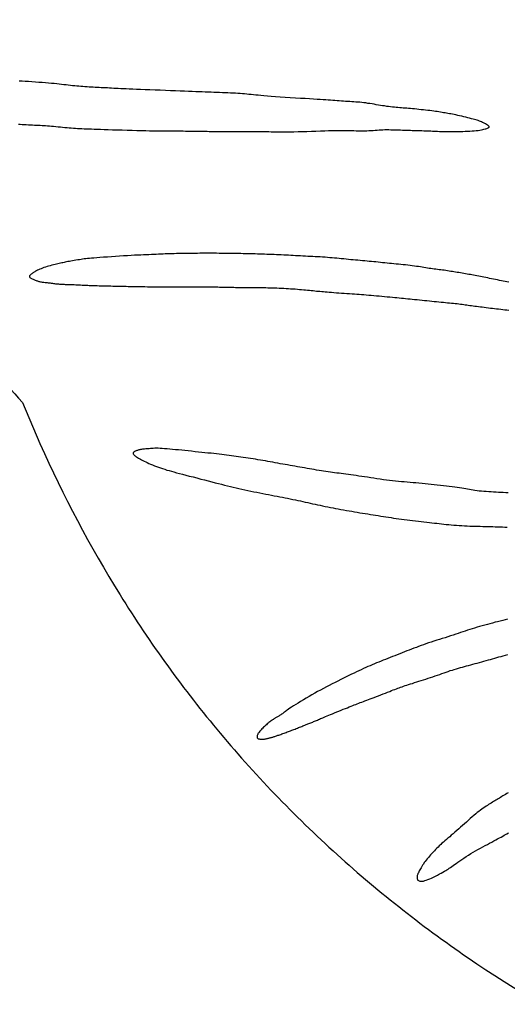
# Model space of a CAD drawing. Extents: x -193 to 187, y -223 to 231.
# Drawn here: x -72 to -66, y -30 to -19 of the extents above; entities that cross this region are included whole.
import ezdxf

# ---------------------------------------------------------------- set-up
doc = ezdxf.new("R2010")
doc.units = 0
doc.header["$LTSCALE"] = 10
doc.header["$MEASUREMENT"] = 0
doc.layers.get('Defpoints').update_dxf_attribs({"linetype": 'CONTINUOUS'})
for name, color, linetype in [('PW_DIMS_ASTM', 32, 'CONTINUOUS'), ('PW_DIMS_CPSC', 102, 'CONTINUOUS'), ('PW_STRUCTURE', 121, 'CONTINUOUS')]:
    doc.layers.add(name, color=color, linetype=linetype)
doc.styles.get("Standard").update_dxf_attribs({"font": 'tahoma.ttf', "width": 0.9})
doc.dimstyles.new('PW_Imperial', dxfattribs={"dimtxt": 5, "dimasz": 5, "dimexe": 2, "dimexo": 4, "dimgap": 1, "dimtad": 0, "dimtih": 1, "dimtoh": 1, "dimdec": 0, "dimrnd": 1, "dimzin": 0, "dimdsep": 46, "dimlunit": 3, "dimtxsty": 'Standard', "dimcen": 0.09, "dimse1": 1, "dimse2": 1, "dimadec": 0, "dimazin": 0, "dimtfac": 1, "dimtdec": 0, "dimtofl": 0, "dimtmove": 0, "dimatfit": 3, "dimfxl": 1, "dimtolj": 1, "dimtzin": 0, "dimarcsym": 0})

# ---------------------------------------------------------------- blocks, each defined once
blk = doc.blocks.new('*D2')
at = {"layer": 'Defpoints', "color": 0, "transparency": 16777216}
for p in [(186.676, 224.058), (186.676, -17.547), (-150.609, -30.088)]:
    blk.add_point(p, dxfattribs=at)
at = {"layer": 'PW_DIMS_CPSC', "color": 0, "lineweight": -2, "transparency": 16777216}
for p, q in [((-145.609, 224.058), (6.777, 224.058)), ((181.676, 224.058), (29.291, 224.058))]:
    blk.add_line(p, q, dxfattribs=at)
at = {"layer": 'PW_DIMS_CPSC', "color": 0, "transparency": 16777216}
for points in [[(-145.609, 224.892), (-145.609, 223.225), (-150.609, 224.058)], [(181.676, 224.892), (181.676, 223.225), (186.676, 224.058)]]:
    blk.add_solid(points, dxfattribs=at)
at = {"layer": 'PW_DIMS_CPSC', "color": 0, "transparency": 16777216, "char_height": 5, "attachment_point": 5}
for s, insert in [('\\A1;28\'-1"', (18.034, 227.672)), ('\\A1;[8.57M]', (18.034, 219.788))]:
    blk.add_mtext(s, dxfattribs=dict(at, insert=insert))
blk = doc.blocks.new('*D3')
at = {"layer": 'Defpoints', "color": 0, "transparency": 16777216}
for p in [(39.497, 192.868), (-179.66, -222.746), (9.384, -222.746)]:
    blk.add_point(p, dxfattribs=at)
at = {"layer": 'PW_DIMS_CPSC', "color": 0, "lineweight": -2, "transparency": 16777216}
for p, q in [((-179.66, 187.868), (-179.66, -7.055)), ((-179.66, -217.746), (-179.66, -22.824))]:
    blk.add_line(p, q, dxfattribs=at)
at = {"layer": 'PW_DIMS_CPSC', "color": 0, "transparency": 16777216}
for points in [[(-180.493, 187.868), (-178.827, 187.868), (-179.66, 192.868)], [(-180.493, -217.746), (-178.827, -217.746), (-179.66, -222.746)]]:
    blk.add_solid(points, dxfattribs=at)
at = {"layer": 'PW_DIMS_CPSC', "color": 0, "transparency": 16777216, "char_height": 5, "attachment_point": 5}
for s, insert in [('\\A1;34\'-8"', (-179.66, -11.325)), ('\\A1;[10.56M]', (-179.66, -19.21))]:
    blk.add_mtext(s, dxfattribs=dict(at, insert=insert))
blk = doc.blocks.new('*D4')
at = {"layer": 'Defpoints', "color": 0, "transparency": 16777216}
for p in [(186.676, 224.058), (186.676, -17.547), (-150.609, -30.088)]:
    blk.add_point(p, dxfattribs=at)
at = {"layer": 'PW_DIMS_ASTM', "color": 0, "lineweight": -2, "transparency": 16777216}
for p, q in [((-145.609, 224.058), (6.777, 224.058)), ((181.676, 224.058), (29.291, 224.058))]:
    blk.add_line(p, q, dxfattribs=at)
at = {"layer": 'PW_DIMS_ASTM', "color": 0, "transparency": 16777216}
for points in [[(-145.609, 224.892), (-145.609, 223.225), (-150.609, 224.058)], [(181.676, 224.892), (181.676, 223.225), (186.676, 224.058)]]:
    blk.add_solid(points, dxfattribs=at)
at = {"layer": 'PW_DIMS_ASTM', "color": 0, "transparency": 16777216, "char_height": 5, "attachment_point": 5}
for s, insert in [('\\A1;28\'-1"', (18.034, 227.672)), ('\\A1;[8.57M]', (18.034, 219.788))]:
    blk.add_mtext(s, dxfattribs=dict(at, insert=insert))
blk = doc.blocks.new('*D5')
at = {"layer": 'Defpoints', "color": 0, "transparency": 16777216}
for p in [(39.497, 192.868), (-179.66, -222.746), (9.384, -222.746)]:
    blk.add_point(p, dxfattribs=at)
at = {"layer": 'PW_DIMS_ASTM', "color": 0, "lineweight": -2, "transparency": 16777216}
for p, q in [((-179.66, 187.868), (-179.66, -7.055)), ((-179.66, -217.746), (-179.66, -22.824))]:
    blk.add_line(p, q, dxfattribs=at)
at = {"layer": 'PW_DIMS_ASTM', "color": 0, "transparency": 16777216}
for points in [[(-180.493, 187.868), (-178.827, 187.868), (-179.66, 192.868)], [(-180.493, -217.746), (-178.827, -217.746), (-179.66, -222.746)]]:
    blk.add_solid(points, dxfattribs=at)
at = {"layer": 'PW_DIMS_ASTM', "color": 0, "transparency": 16777216, "char_height": 5, "attachment_point": 5}
for s, insert in [('\\A1;34\'-8"', (-179.66, -11.325)), ('\\A1;[10.56M]', (-179.66, -19.21))]:
    blk.add_mtext(s, dxfattribs=dict(at, insert=insert))

msp = doc.modelspace()

# ---------------------------------------------------------------- linework, layer by layer
at = {"layer": 'PW_STRUCTURE'}
msp.add_lwpolyline([(-76.608, -18.737, 0.222723), (-76.32, -19.308, -0.00653), (-75.252, -20.076, -0.009023), (-74.26, -20.861, -0.010153), (-73.32, -21.668, -0.017766), (-72.439, -22.536, -0.006398), (-71.713, -23.329), (-71.509, -23.81, 0.034044), (-70.575, -25.574, 0.035672), (-69.406, -27.19, 0.035755), (-67.997, -28.646, 0.034628), (-66.412, -29.879, 0.037108), (-64.667, -30.872, 0.035081), (-62.784, -31.61, 0.035269), (-60.871, -32.063), (-33.419, -36.555, 0.087511)], format="xyb", dxfattribs=at)
for points in [[(-71.761, -20.083), (-71.74, -20.084), (-71.718, -20.085), (-71.694, -20.087), (-71.669, -20.088), (-71.644, -20.089), (-71.619, -20.09), (-71.595, -20.092), (-71.571, -20.093), (-71.549, -20.094), (-71.527, -20.095), (-71.506, -20.096), (-71.485, -20.097), (-71.464, -20.098), (-71.443, -20.1), (-71.421, -20.101), (-71.398, -20.103), (-71.374, -20.105), (-71.35, -20.108), (-71.324, -20.11), (-71.298, -20.113), (-71.271, -20.115), (-71.245, -20.118), (-71.218, -20.121), (-71.193, -20.123), (-71.168, -20.125), (-71.143, -20.127), (-71.119, -20.129), (-71.095, -20.13), (-71.07, -20.132), (-71.046, -20.133), (-71.021, -20.135), (-70.995, -20.136), (-70.968, -20.137), (-70.939, -20.138), (-70.909, -20.139), (-70.877, -20.141), (-70.841, -20.142), (-70.802, -20.143), (-70.76, -20.145), (-70.713, -20.146), (-70.662, -20.148), (-70.607, -20.149), (-70.551, -20.151), (-70.493, -20.152), (-70.435, -20.154), (-70.379, -20.155), (-70.325, -20.157), (-70.276, -20.158), (-70.231, -20.159), (-70.191, -20.159), (-70.155, -20.16), (-70.122, -20.16), (-70.092, -20.161), (-70.063, -20.161), (-70.037, -20.161), (-70.011, -20.161), (-69.985, -20.161), (-69.96, -20.162), (-69.935, -20.162), (-69.91, -20.162), (-69.886, -20.162), (-69.861, -20.162), (-69.837, -20.162), (-69.813, -20.163), (-69.789, -20.163), (-69.765, -20.163), (-69.742, -20.163), (-69.718, -20.164), (-69.695, -20.164), (-69.672, -20.164), (-69.649, -20.164), (-69.626, -20.165), (-69.603, -20.165), (-69.58, -20.166), (-69.558, -20.166), (-69.535, -20.167), (-69.512, -20.167), (-69.489, -20.168), (-69.467, -20.168), (-69.443, -20.168), (-69.42, -20.169), (-69.397, -20.169), (-69.373, -20.169), (-69.349, -20.169), (-69.325, -20.169), (-69.3, -20.169), (-69.276, -20.169), (-69.251, -20.169), (-69.226, -20.169), (-69.2, -20.169), (-69.175, -20.169), (-69.149, -20.169), (-69.122, -20.169), (-69.096, -20.169), (-69.069, -20.169), (-69.041, -20.169), (-69.013, -20.169), (-68.985, -20.169), (-68.956, -20.169), (-68.927, -20.17), (-68.898, -20.17), (-68.869, -20.17), (-68.841, -20.17), (-68.812, -20.171), (-68.784, -20.171), (-68.756, -20.172), (-68.726, -20.172), (-68.696, -20.172), (-68.663, -20.173), (-68.628, -20.172), (-68.589, -20.172), (-68.546, -20.171), (-68.499, -20.17), (-68.449, -20.168), (-68.396, -20.167), (-68.343, -20.165), (-68.29, -20.163), (-68.238, -20.161), (-68.188, -20.159), (-68.142, -20.158), (-68.101, -20.157), (-68.064, -20.156), (-68.031, -20.156), (-68.001, -20.155), (-67.973, -20.156), (-67.947, -20.156), (-67.921, -20.156), (-67.897, -20.157), (-67.872, -20.158), (-67.847, -20.158), (-67.821, -20.159), (-67.796, -20.16), (-67.771, -20.16), (-67.746, -20.16), (-67.721, -20.16), (-67.697, -20.159), (-67.672, -20.158), (-67.648, -20.157), (-67.624, -20.155), (-67.601, -20.154), (-67.577, -20.152), (-67.554, -20.15), (-67.531, -20.149), (-67.508, -20.148), (-67.486, -20.147), (-67.463, -20.147), (-67.44, -20.147), (-67.418, -20.148), (-67.395, -20.148), (-67.373, -20.149), (-67.35, -20.15), (-67.327, -20.151), (-67.304, -20.151), (-67.281, -20.152), (-67.258, -20.153), (-67.235, -20.153), (-67.212, -20.154), (-67.189, -20.154), (-67.166, -20.155), (-67.144, -20.156), (-67.121, -20.156), (-67.099, -20.157), (-67.077, -20.157), (-67.055, -20.158), (-67.033, -20.159), (-67.012, -20.16), (-66.991, -20.161), (-66.971, -20.161), (-66.951, -20.162), (-66.932, -20.163), (-66.912, -20.164), (-66.892, -20.165), (-66.871, -20.166), (-66.85, -20.167), (-66.827, -20.168), (-66.803, -20.168), (-66.778, -20.169), (-66.751, -20.169), (-66.723, -20.169), (-66.695, -20.169), (-66.666, -20.169), (-66.636, -20.168), (-66.607, -20.168), (-66.578, -20.167), (-66.549, -20.166), (-66.521, -20.165), (-66.494, -20.164), (-66.468, -20.162), (-66.443, -20.16), (-66.42, -20.158), (-66.398, -20.156), (-66.379, -20.153), (-66.361, -20.15), (-66.345, -20.146), (-66.331, -20.143), (-66.318, -20.139), (-66.307, -20.136), (-66.298, -20.132), (-66.29, -20.129), (-66.283, -20.126), (-66.277, -20.123), (-66.273, -20.121), (-66.27, -20.118), (-66.268, -20.116), (-66.268, -20.113), (-66.269, -20.11), (-66.272, -20.107), (-66.277, -20.103), (-66.283, -20.098), (-66.291, -20.093), (-66.3, -20.087), (-66.311, -20.081), (-66.322, -20.075), (-66.334, -20.069), (-66.346, -20.063), (-66.359, -20.057), (-66.371, -20.052), (-66.384, -20.047), (-66.397, -20.042), (-66.411, -20.037), (-66.425, -20.033), (-66.441, -20.028), (-66.458, -20.024), (-66.477, -20.019), (-66.498, -20.013), (-66.52, -20.008), (-66.543, -20.002), (-66.566, -19.996), (-66.59, -19.991), (-66.614, -19.985), (-66.637, -19.98), (-66.659, -19.975), (-66.679, -19.971), (-66.698, -19.967), (-66.716, -19.964), (-66.734, -19.961), (-66.751, -19.958), (-66.767, -19.955), (-66.784, -19.952), (-66.801, -19.949), (-66.818, -19.946), (-66.837, -19.943), (-66.855, -19.94), (-66.875, -19.937), (-66.895, -19.934), (-66.916, -19.931), (-66.939, -19.928), (-66.962, -19.925), (-66.986, -19.922), (-67.011, -19.919), (-67.037, -19.916), (-67.063, -19.914), (-67.089, -19.911), (-67.115, -19.908), (-67.14, -19.906), (-67.164, -19.904), (-67.187, -19.902), (-67.209, -19.9), (-67.231, -19.898), (-67.251, -19.897), (-67.272, -19.895), (-67.292, -19.894), (-67.312, -19.892), (-67.333, -19.89), (-67.354, -19.888), (-67.375, -19.886), (-67.397, -19.883), (-67.419, -19.881), (-67.442, -19.878), (-67.465, -19.875), (-67.489, -19.871), (-67.513, -19.868), (-67.537, -19.864), (-67.561, -19.86), (-67.586, -19.856), (-67.611, -19.851), (-67.636, -19.847), (-67.66, -19.843), (-67.685, -19.84), (-67.709, -19.836), (-67.733, -19.833), (-67.756, -19.831), (-67.78, -19.828), (-67.803, -19.827), (-67.826, -19.825), (-67.849, -19.823), (-67.873, -19.822), (-67.896, -19.82), (-67.92, -19.818), (-67.944, -19.817), (-67.968, -19.815), (-67.993, -19.813), (-68.018, -19.811), (-68.043, -19.81), (-68.068, -19.808), (-68.094, -19.806), (-68.12, -19.804), (-68.146, -19.802), (-68.175, -19.8), (-68.206, -19.798), (-68.239, -19.796), (-68.276, -19.794), (-68.318, -19.791), (-68.364, -19.788), (-68.415, -19.785), (-68.471, -19.782), (-68.529, -19.778), (-68.589, -19.775), (-68.648, -19.771), (-68.706, -19.767), (-68.761, -19.764), (-68.811, -19.76), (-68.856, -19.756), (-68.896, -19.753), (-68.932, -19.749), (-68.964, -19.746), (-68.993, -19.743), (-69.02, -19.74), (-69.046, -19.737), (-69.071, -19.735), (-69.097, -19.732), (-69.122, -19.73), (-69.148, -19.728), (-69.175, -19.727), (-69.202, -19.725), (-69.229, -19.723), (-69.258, -19.722), (-69.287, -19.721), (-69.318, -19.719), (-69.349, -19.718), (-69.381, -19.716), (-69.413, -19.715), (-69.446, -19.714), (-69.48, -19.712), (-69.514, -19.711), (-69.548, -19.71), (-69.583, -19.708), (-69.618, -19.707), (-69.654, -19.705), (-69.692, -19.704), (-69.732, -19.702), (-69.775, -19.701), (-69.822, -19.699), (-69.872, -19.697), (-69.927, -19.695), (-69.985, -19.693), (-70.045, -19.691), (-70.106, -19.688), (-70.167, -19.686), (-70.226, -19.684), (-70.283, -19.682), (-70.336, -19.68), (-70.384, -19.677), (-70.427, -19.676), (-70.467, -19.674), (-70.503, -19.672), (-70.536, -19.67), (-70.566, -19.669), (-70.595, -19.667), (-70.622, -19.666), (-70.648, -19.665), (-70.674, -19.663), (-70.699, -19.662), (-70.723, -19.661), (-70.747, -19.66), (-70.77, -19.659), (-70.794, -19.658), (-70.817, -19.657), (-70.841, -19.655), (-70.865, -19.654), (-70.888, -19.653), (-70.912, -19.652), (-70.936, -19.65), (-70.96, -19.649), (-70.984, -19.647), (-71.008, -19.645), (-71.032, -19.643), (-71.056, -19.641), (-71.08, -19.639), (-71.104, -19.637), (-71.129, -19.634), (-71.154, -19.632), (-71.179, -19.629), (-71.204, -19.626), (-71.23, -19.623), (-71.257, -19.62), (-71.284, -19.617), (-71.313, -19.614), (-71.343, -19.61), (-71.375, -19.607), (-71.408, -19.604), (-71.444, -19.601), (-71.482, -19.598), (-71.521, -19.595), (-71.562, -19.592), (-71.603, -19.589), (-71.643, -19.587), (-71.681, -19.584), (-71.718, -19.582), (-71.752, -19.58)], [(-66.042, -21.928), (-66.062, -21.924), (-66.083, -21.919), (-66.105, -21.915), (-66.127, -21.91), (-66.15, -21.905), (-66.172, -21.9), (-66.195, -21.895), (-66.218, -21.891), (-66.241, -21.886), (-66.264, -21.882), (-66.286, -21.877), (-66.308, -21.873), (-66.33, -21.868), (-66.351, -21.864), (-66.372, -21.86), (-66.392, -21.856), (-66.412, -21.853), (-66.432, -21.849), (-66.451, -21.845), (-66.47, -21.842), (-66.489, -21.838), (-66.508, -21.835), (-66.527, -21.832), (-66.546, -21.828), (-66.565, -21.825), (-66.584, -21.822), (-66.603, -21.818), (-66.622, -21.815), (-66.641, -21.812), (-66.661, -21.809), (-66.68, -21.806), (-66.699, -21.803), (-66.718, -21.8), (-66.738, -21.797), (-66.757, -21.794), (-66.776, -21.791), (-66.795, -21.788), (-66.815, -21.786), (-66.834, -21.783), (-66.853, -21.781), (-66.872, -21.778), (-66.891, -21.776), (-66.911, -21.773), (-66.93, -21.771), (-66.949, -21.768), (-66.969, -21.765), (-66.989, -21.762), (-67.009, -21.759), (-67.03, -21.756), (-67.051, -21.752), (-67.072, -21.749), (-67.094, -21.745), (-67.118, -21.742), (-67.141, -21.739), (-67.166, -21.735), (-67.192, -21.732), (-67.218, -21.729), (-67.245, -21.726), (-67.272, -21.723), (-67.3, -21.72), (-67.327, -21.718), (-67.354, -21.715), (-67.381, -21.712), (-67.408, -21.709), (-67.434, -21.707), (-67.461, -21.704), (-67.487, -21.702), (-67.513, -21.699), (-67.538, -21.696), (-67.564, -21.694), (-67.59, -21.691), (-67.616, -21.689), (-67.642, -21.686), (-67.668, -21.684), (-67.694, -21.681), (-67.72, -21.679), (-67.747, -21.676), (-67.774, -21.674), (-67.801, -21.671), (-67.828, -21.669), (-67.856, -21.666), (-67.883, -21.664), (-67.911, -21.661), (-67.939, -21.659), (-67.966, -21.656), (-67.994, -21.653), (-68.021, -21.651), (-68.048, -21.648), (-68.075, -21.646), (-68.102, -21.643), (-68.129, -21.641), (-68.157, -21.638), (-68.184, -21.636), (-68.212, -21.634), (-68.24, -21.632), (-68.269, -21.63), (-68.298, -21.629), (-68.326, -21.628), (-68.355, -21.626), (-68.385, -21.625), (-68.413, -21.623), (-68.442, -21.622), (-68.471, -21.621), (-68.499, -21.619), (-68.527, -21.618), (-68.555, -21.616), (-68.583, -21.615), (-68.611, -21.613), (-68.639, -21.612), (-68.666, -21.61), (-68.694, -21.609), (-68.722, -21.608), (-68.749, -21.607), (-68.777, -21.605), (-68.805, -21.604), (-68.833, -21.603), (-68.861, -21.602), (-68.889, -21.601), (-68.916, -21.6), (-68.944, -21.599), (-68.972, -21.598), (-69, -21.597), (-69.028, -21.597), (-69.056, -21.596), (-69.084, -21.595), (-69.112, -21.594), (-69.14, -21.594), (-69.168, -21.593), (-69.196, -21.592), (-69.224, -21.592), (-69.252, -21.591), (-69.28, -21.591), (-69.308, -21.591), (-69.336, -21.59), (-69.364, -21.59), (-69.392, -21.59), (-69.42, -21.59), (-69.449, -21.589), (-69.477, -21.589), (-69.505, -21.589), (-69.533, -21.589), (-69.561, -21.589), (-69.589, -21.589), (-69.617, -21.589), (-69.645, -21.589), (-69.672, -21.59), (-69.7, -21.59), (-69.728, -21.59), (-69.755, -21.59), (-69.783, -21.591), (-69.81, -21.591), (-69.837, -21.591), (-69.864, -21.592), (-69.891, -21.592), (-69.917, -21.593), (-69.943, -21.594), (-69.97, -21.594), (-69.996, -21.595), (-70.021, -21.596), (-70.047, -21.597), (-70.073, -21.599), (-70.099, -21.6), (-70.126, -21.601), (-70.153, -21.602), (-70.18, -21.603), (-70.209, -21.605), (-70.238, -21.606), (-70.268, -21.607), (-70.3, -21.608), (-70.333, -21.61), (-70.368, -21.612), (-70.406, -21.613), (-70.445, -21.615), (-70.488, -21.618), (-70.533, -21.62), (-70.58, -21.623), (-70.628, -21.627), (-70.676, -21.63), (-70.723, -21.633), (-70.767, -21.636), (-70.809, -21.639), (-70.847, -21.642), (-70.88, -21.645), (-70.908, -21.647), (-70.933, -21.65), (-70.955, -21.652), (-70.975, -21.654), (-70.994, -21.656), (-71.012, -21.659), (-71.03, -21.661), (-71.049, -21.664), (-71.069, -21.667), (-71.089, -21.671), (-71.109, -21.674), (-71.128, -21.677), (-71.147, -21.681), (-71.166, -21.684), (-71.183, -21.687), (-71.199, -21.69), (-71.214, -21.693), (-71.228, -21.696), (-71.241, -21.699), (-71.255, -21.701), (-71.269, -21.704), (-71.283, -21.708), (-71.299, -21.711), (-71.315, -21.715), (-71.333, -21.719), (-71.351, -21.724), (-71.37, -21.728), (-71.389, -21.734), (-71.408, -21.739), (-71.426, -21.744), (-71.445, -21.75), (-71.462, -21.756), (-71.479, -21.762), (-71.495, -21.769), (-71.51, -21.775), (-71.524, -21.781), (-71.537, -21.787), (-71.549, -21.793), (-71.559, -21.799), (-71.568, -21.804), (-71.576, -21.809), (-71.583, -21.813), (-71.59, -21.817), (-71.595, -21.822), (-71.6, -21.826), (-71.605, -21.83), (-71.61, -21.834), (-71.615, -21.837), (-71.619, -21.841), (-71.623, -21.845), (-71.627, -21.85), (-71.629, -21.854), (-71.631, -21.858), (-71.631, -21.862), (-71.629, -21.866), (-71.626, -21.871), (-71.62, -21.875), (-71.614, -21.88), (-71.606, -21.884), (-71.598, -21.888), (-71.589, -21.892), (-71.58, -21.896), (-71.571, -21.9), (-71.563, -21.903), (-71.554, -21.907), (-71.546, -21.91), (-71.538, -21.912), (-71.53, -21.915), (-71.521, -21.917), (-71.513, -21.919), (-71.503, -21.921), (-71.494, -21.923), (-71.484, -21.925), (-71.473, -21.926), (-71.462, -21.928), (-71.45, -21.929), (-71.439, -21.93), (-71.426, -21.932), (-71.414, -21.933), (-71.402, -21.935), (-71.389, -21.936), (-71.377, -21.938), (-71.364, -21.939), (-71.352, -21.941), (-71.339, -21.942), (-71.327, -21.944), (-71.315, -21.945), (-71.303, -21.946), (-71.292, -21.947), (-71.281, -21.948), (-71.27, -21.949), (-71.259, -21.95), (-71.248, -21.95), (-71.237, -21.951), (-71.227, -21.951), (-71.216, -21.952), (-71.205, -21.952), (-71.193, -21.952), (-71.181, -21.953), (-71.169, -21.953), (-71.155, -21.953), (-71.141, -21.954), (-71.125, -21.954), (-71.108, -21.955), (-71.091, -21.956), (-71.072, -21.957), (-71.054, -21.958), (-71.035, -21.959), (-71.016, -21.96), (-70.999, -21.961), (-70.982, -21.962), (-70.966, -21.962), (-70.951, -21.963), (-70.936, -21.964), (-70.922, -21.964), (-70.907, -21.965), (-70.892, -21.966), (-70.876, -21.966), (-70.858, -21.967), (-70.84, -21.967), (-70.819, -21.968), (-70.798, -21.968), (-70.776, -21.969), (-70.753, -21.97), (-70.729, -21.97), (-70.706, -21.971), (-70.682, -21.971), (-70.659, -21.972), (-70.637, -21.972), (-70.614, -21.972), (-70.592, -21.973), (-70.569, -21.973), (-70.547, -21.974), (-70.526, -21.974), (-70.504, -21.974), (-70.482, -21.975), (-70.46, -21.975), (-70.438, -21.976), (-70.415, -21.977), (-70.391, -21.977), (-70.367, -21.978), (-70.341, -21.978), (-70.314, -21.978), (-70.285, -21.978), (-70.255, -21.979), (-70.225, -21.979), (-70.194, -21.979), (-70.163, -21.979), (-70.133, -21.979), (-70.103, -21.979), (-70.075, -21.979), (-70.047, -21.979), (-70.021, -21.979), (-69.996, -21.979), (-69.971, -21.979), (-69.946, -21.979), (-69.921, -21.979), (-69.894, -21.979), (-69.867, -21.979), (-69.837, -21.979), (-69.807, -21.979), (-69.775, -21.979), (-69.743, -21.979), (-69.71, -21.979), (-69.678, -21.979), (-69.646, -21.979), (-69.616, -21.98), (-69.586, -21.98), (-69.558, -21.98), (-69.531, -21.981), (-69.506, -21.981), (-69.481, -21.982), (-69.458, -21.982), (-69.436, -21.982), (-69.416, -21.983), (-69.397, -21.983), (-69.378, -21.984), (-69.36, -21.984), (-69.343, -21.984), (-69.325, -21.984), (-69.307, -21.985), (-69.289, -21.985), (-69.269, -21.986), (-69.248, -21.986), (-69.227, -21.987), (-69.204, -21.987), (-69.18, -21.988), (-69.156, -21.988), (-69.131, -21.989), (-69.106, -21.989), (-69.081, -21.989), (-69.056, -21.989), (-69.03, -21.99), (-69.005, -21.99), (-68.979, -21.99), (-68.953, -21.99), (-68.928, -21.99), (-68.902, -21.99), (-68.876, -21.99), (-68.85, -21.991), (-68.824, -21.991), (-68.798, -21.992), (-68.772, -21.993), (-68.745, -21.994), (-68.719, -21.995), (-68.692, -21.997), (-68.666, -21.998), (-68.639, -21.999), (-68.612, -22.001), (-68.585, -22.003), (-68.558, -22.004), (-68.532, -22.006), (-68.506, -22.008), (-68.481, -22.01), (-68.457, -22.012), (-68.433, -22.014), (-68.41, -22.017), (-68.388, -22.019), (-68.366, -22.021), (-68.345, -22.023), (-68.324, -22.025), (-68.304, -22.028), (-68.283, -22.03), (-68.264, -22.032), (-68.243, -22.033), (-68.223, -22.035), (-68.202, -22.037), (-68.181, -22.039), (-68.158, -22.041), (-68.134, -22.043), (-68.108, -22.044), (-68.081, -22.047), (-68.052, -22.049), (-68.022, -22.051), (-67.991, -22.053), (-67.96, -22.055), (-67.929, -22.057), (-67.899, -22.06), (-67.869, -22.062), (-67.84, -22.064), (-67.812, -22.066), (-67.785, -22.068), (-67.757, -22.07), (-67.73, -22.072), (-67.703, -22.074), (-67.674, -22.077), (-67.645, -22.079), (-67.615, -22.082), (-67.584, -22.084), (-67.553, -22.087), (-67.521, -22.09), (-67.489, -22.093), (-67.458, -22.096), (-67.428, -22.099), (-67.399, -22.101), (-67.371, -22.104), (-67.345, -22.107), (-67.319, -22.109), (-67.294, -22.112), (-67.269, -22.114), (-67.244, -22.117), (-67.219, -22.119), (-67.193, -22.122), (-67.167, -22.124), (-67.139, -22.127), (-67.111, -22.13), (-67.082, -22.133), (-67.053, -22.136), (-67.024, -22.139), (-66.995, -22.142), (-66.966, -22.144), (-66.938, -22.147), (-66.91, -22.15), (-66.883, -22.153), (-66.856, -22.156), (-66.829, -22.158), (-66.804, -22.161), (-66.779, -22.163), (-66.754, -22.166), (-66.731, -22.168), (-66.708, -22.171), (-66.686, -22.173), (-66.665, -22.175), (-66.644, -22.177), (-66.624, -22.179), (-66.605, -22.182), (-66.586, -22.184), (-66.567, -22.186), (-66.549, -22.189), (-66.531, -22.191), (-66.513, -22.194), (-66.494, -22.197), (-66.476, -22.2), (-66.456, -22.202), (-66.437, -22.205), (-66.416, -22.208), (-66.394, -22.211), (-66.372, -22.214), (-66.35, -22.216), (-66.327, -22.219), (-66.303, -22.222), (-66.279, -22.225), (-66.255, -22.228), (-66.231, -22.231), (-66.207, -22.234), (-66.183, -22.237), (-66.159, -22.239), (-66.135, -22.242), (-66.111, -22.245), (-66.087, -22.248), (-66.063, -22.25), (-66.04, -22.253)], [(-66.048, -24.385), (-66.076, -24.384), (-66.105, -24.382), (-66.133, -24.381), (-66.161, -24.379), (-66.189, -24.377), (-66.218, -24.376), (-66.246, -24.374), (-66.275, -24.372), (-66.303, -24.37), (-66.331, -24.368), (-66.359, -24.366), (-66.385, -24.364), (-66.411, -24.361), (-66.435, -24.358), (-66.458, -24.354), (-66.479, -24.35), (-66.501, -24.346), (-66.522, -24.342), (-66.543, -24.338), (-66.566, -24.333), (-66.589, -24.329), (-66.615, -24.325), (-66.642, -24.321), (-66.672, -24.317), (-66.703, -24.313), (-66.735, -24.31), (-66.769, -24.306), (-66.804, -24.302), (-66.839, -24.299), (-66.875, -24.295), (-66.911, -24.291), (-66.946, -24.288), (-66.982, -24.284), (-67.018, -24.28), (-67.053, -24.276), (-67.089, -24.273), (-67.124, -24.269), (-67.158, -24.266), (-67.192, -24.263), (-67.226, -24.26), (-67.26, -24.257), (-67.294, -24.254), (-67.328, -24.251), (-67.362, -24.248), (-67.396, -24.244), (-67.432, -24.24), (-67.467, -24.236), (-67.504, -24.231), (-67.541, -24.225), (-67.578, -24.22), (-67.614, -24.214), (-67.651, -24.209), (-67.687, -24.203), (-67.722, -24.198), (-67.756, -24.193), (-67.789, -24.188), (-67.821, -24.183), (-67.852, -24.179), (-67.882, -24.175), (-67.912, -24.171), (-67.94, -24.167), (-67.968, -24.163), (-67.995, -24.16), (-68.021, -24.156), (-68.046, -24.153), (-68.072, -24.15), (-68.097, -24.146), (-68.122, -24.143), (-68.147, -24.139), (-68.173, -24.135), (-68.2, -24.131), (-68.227, -24.127), (-68.254, -24.123), (-68.282, -24.118), (-68.31, -24.113), (-68.338, -24.108), (-68.366, -24.104), (-68.394, -24.099), (-68.423, -24.094), (-68.451, -24.089), (-68.479, -24.084), (-68.507, -24.079), (-68.535, -24.074), (-68.564, -24.07), (-68.592, -24.064), (-68.621, -24.059), (-68.649, -24.054), (-68.678, -24.049), (-68.707, -24.044), (-68.736, -24.038), (-68.765, -24.033), (-68.794, -24.028), (-68.822, -24.023), (-68.851, -24.017), (-68.88, -24.012), (-68.909, -24.007), (-68.938, -24.003), (-68.967, -23.998), (-68.995, -23.993), (-69.024, -23.989), (-69.052, -23.984), (-69.08, -23.98), (-69.109, -23.975), (-69.137, -23.971), (-69.165, -23.967), (-69.193, -23.963), (-69.22, -23.959), (-69.248, -23.955), (-69.276, -23.952), (-69.304, -23.948), (-69.332, -23.944), (-69.361, -23.941), (-69.389, -23.937), (-69.419, -23.934), (-69.449, -23.93), (-69.481, -23.927), (-69.514, -23.923), (-69.549, -23.92), (-69.585, -23.916), (-69.622, -23.912), (-69.661, -23.908), (-69.7, -23.904), (-69.74, -23.9), (-69.779, -23.896), (-69.818, -23.892), (-69.856, -23.888), (-69.893, -23.884), (-69.928, -23.881), (-69.962, -23.877), (-69.995, -23.874), (-70.026, -23.871), (-70.055, -23.869), (-70.082, -23.867), (-70.106, -23.866), (-70.129, -23.865), (-70.15, -23.865), (-70.169, -23.865), (-70.187, -23.866), (-70.203, -23.867), (-70.219, -23.868), (-70.234, -23.869), (-70.248, -23.87), (-70.261, -23.871), (-70.275, -23.872), (-70.288, -23.873), (-70.301, -23.875), (-70.313, -23.876), (-70.324, -23.878), (-70.335, -23.879), (-70.345, -23.881), (-70.355, -23.884), (-70.364, -23.886), (-70.372, -23.889), (-70.38, -23.891), (-70.387, -23.894), (-70.394, -23.897), (-70.4, -23.9), (-70.405, -23.903), (-70.41, -23.906), (-70.414, -23.909), (-70.417, -23.912), (-70.42, -23.915), (-70.422, -23.918), (-70.423, -23.921), (-70.422, -23.925), (-70.421, -23.929), (-70.419, -23.933), (-70.415, -23.938), (-70.411, -23.943), (-70.405, -23.948), (-70.398, -23.954), (-70.39, -23.959), (-70.382, -23.965), (-70.372, -23.972), (-70.361, -23.978), (-70.35, -23.985), (-70.337, -23.992), (-70.324, -24), (-70.309, -24.007), (-70.293, -24.015), (-70.276, -24.024), (-70.258, -24.032), (-70.239, -24.041), (-70.218, -24.05), (-70.196, -24.059), (-70.174, -24.068), (-70.151, -24.077), (-70.127, -24.085), (-70.103, -24.094), (-70.079, -24.102), (-70.054, -24.11), (-70.029, -24.118), (-70.003, -24.125), (-69.976, -24.133), (-69.947, -24.14), (-69.916, -24.149), (-69.883, -24.157), (-69.847, -24.167), (-69.808, -24.177), (-69.767, -24.188), (-69.723, -24.199), (-69.679, -24.211), (-69.634, -24.223), (-69.59, -24.234), (-69.546, -24.245), (-69.505, -24.256), (-69.465, -24.266), (-69.427, -24.276), (-69.391, -24.285), (-69.356, -24.293), (-69.322, -24.302), (-69.288, -24.31), (-69.255, -24.317), (-69.222, -24.325), (-69.188, -24.333), (-69.153, -24.34), (-69.119, -24.348), (-69.084, -24.356), (-69.049, -24.363), (-69.014, -24.371), (-68.979, -24.378), (-68.945, -24.385), (-68.91, -24.392), (-68.876, -24.398), (-68.843, -24.405), (-68.81, -24.411), (-68.777, -24.418), (-68.744, -24.424), (-68.712, -24.43), (-68.681, -24.436), (-68.65, -24.442), (-68.62, -24.448), (-68.589, -24.455), (-68.56, -24.461), (-68.53, -24.467), (-68.501, -24.473), (-68.472, -24.479), (-68.443, -24.485), (-68.415, -24.492), (-68.386, -24.498), (-68.357, -24.504), (-68.329, -24.511), (-68.3, -24.517), (-68.271, -24.524), (-68.242, -24.53), (-68.212, -24.536), (-68.183, -24.542), (-68.153, -24.548), (-68.122, -24.554), (-68.091, -24.56), (-68.061, -24.566), (-68.03, -24.572), (-67.998, -24.577), (-67.967, -24.583), (-67.935, -24.589), (-67.904, -24.594), (-67.872, -24.6), (-67.841, -24.605), (-67.809, -24.611), (-67.778, -24.616), (-67.747, -24.621), (-67.716, -24.626), (-67.685, -24.631), (-67.654, -24.636), (-67.624, -24.641), (-67.594, -24.645), (-67.564, -24.65), (-67.534, -24.655), (-67.504, -24.659), (-67.474, -24.664), (-67.444, -24.669), (-67.414, -24.673), (-67.384, -24.678), (-67.354, -24.683), (-67.323, -24.687), (-67.292, -24.692), (-67.26, -24.696), (-67.228, -24.7), (-67.195, -24.704), (-67.162, -24.708), (-67.129, -24.712), (-67.095, -24.716), (-67.062, -24.719), (-67.03, -24.723), (-66.998, -24.726), (-66.967, -24.73), (-66.937, -24.733), (-66.908, -24.737), (-66.88, -24.74), (-66.853, -24.743), (-66.825, -24.746), (-66.798, -24.749), (-66.77, -24.752), (-66.741, -24.755), (-66.712, -24.758), (-66.682, -24.76), (-66.652, -24.763), (-66.621, -24.765), (-66.59, -24.767), (-66.559, -24.769), (-66.528, -24.77), (-66.496, -24.772), (-66.465, -24.773), (-66.435, -24.774), (-66.404, -24.774), (-66.374, -24.775), (-66.345, -24.776), (-66.315, -24.776), (-66.286, -24.777), (-66.256, -24.777), (-66.228, -24.778), (-66.199, -24.779), (-66.17, -24.78), (-66.142, -24.781), (-66.114, -24.782), (-66.086, -24.783), (-66.058, -24.784)], [(-66.055, -25.859), (-66.083, -25.866), (-66.112, -25.873), (-66.141, -25.88), (-66.171, -25.888), (-66.201, -25.895), (-66.23, -25.903), (-66.261, -25.911), (-66.291, -25.919), (-66.321, -25.927), (-66.351, -25.936), (-66.381, -25.944), (-66.41, -25.953), (-66.439, -25.962), (-66.467, -25.97), (-66.494, -25.979), (-66.522, -25.988), (-66.549, -25.997), (-66.575, -26.006), (-66.603, -26.015), (-66.63, -26.025), (-66.659, -26.034), (-66.689, -26.044), (-66.719, -26.054), (-66.751, -26.064), (-66.784, -26.074), (-66.817, -26.084), (-66.85, -26.095), (-66.882, -26.105), (-66.915, -26.115), (-66.946, -26.126), (-66.977, -26.136), (-67.007, -26.146), (-67.036, -26.156), (-67.064, -26.166), (-67.092, -26.176), (-67.119, -26.187), (-67.147, -26.197), (-67.174, -26.207), (-67.202, -26.218), (-67.229, -26.229), (-67.257, -26.24), (-67.285, -26.251), (-67.313, -26.262), (-67.341, -26.273), (-67.368, -26.284), (-67.396, -26.295), (-67.423, -26.305), (-67.451, -26.316), (-67.478, -26.327), (-67.505, -26.337), (-67.531, -26.348), (-67.557, -26.359), (-67.583, -26.369), (-67.609, -26.38), (-67.634, -26.391), (-67.659, -26.401), (-67.685, -26.412), (-67.71, -26.424), (-67.735, -26.435), (-67.761, -26.448), (-67.788, -26.46), (-67.816, -26.473), (-67.845, -26.487), (-67.875, -26.501), (-67.905, -26.516), (-67.937, -26.531), (-67.969, -26.547), (-68.001, -26.563), (-68.034, -26.58), (-68.067, -26.597), (-68.101, -26.614), (-68.134, -26.631), (-68.168, -26.649), (-68.202, -26.667), (-68.236, -26.685), (-68.27, -26.704), (-68.304, -26.723), (-68.338, -26.742), (-68.371, -26.761), (-68.405, -26.781), (-68.437, -26.8), (-68.469, -26.819), (-68.499, -26.837), (-68.526, -26.854), (-68.552, -26.87), (-68.574, -26.884), (-68.593, -26.897), (-68.61, -26.908), (-68.624, -26.918), (-68.636, -26.927), (-68.647, -26.935), (-68.656, -26.942), (-68.665, -26.948), (-68.673, -26.955), (-68.682, -26.961), (-68.69, -26.967), (-68.699, -26.973), (-68.707, -26.978), (-68.716, -26.984), (-68.724, -26.989), (-68.732, -26.994), (-68.739, -26.998), (-68.746, -27.002), (-68.753, -27.006), (-68.76, -27.01), (-68.767, -27.014), (-68.773, -27.018), (-68.78, -27.022), (-68.787, -27.027), (-68.795, -27.032), (-68.802, -27.037), (-68.811, -27.043), (-68.82, -27.05), (-68.829, -27.057), (-68.838, -27.065), (-68.848, -27.073), (-68.858, -27.081), (-68.868, -27.09), (-68.879, -27.099), (-68.89, -27.109), (-68.9, -27.119), (-68.91, -27.128), (-68.92, -27.138), (-68.93, -27.148), (-68.938, -27.157), (-68.946, -27.166), (-68.952, -27.175), (-68.958, -27.183), (-68.962, -27.19), (-68.966, -27.197), (-68.969, -27.203), (-68.972, -27.209), (-68.974, -27.215), (-68.975, -27.221), (-68.976, -27.226), (-68.977, -27.23), (-68.977, -27.235), (-68.976, -27.238), (-68.975, -27.242), (-68.973, -27.245), (-68.971, -27.248), (-68.967, -27.251), (-68.963, -27.253), (-68.958, -27.255), (-68.952, -27.256), (-68.946, -27.258), (-68.939, -27.259), (-68.932, -27.259), (-68.925, -27.259), (-68.918, -27.259), (-68.911, -27.259), (-68.904, -27.259), (-68.897, -27.258), (-68.89, -27.257), (-68.883, -27.256), (-68.876, -27.255), (-68.869, -27.253), (-68.861, -27.252), (-68.854, -27.25), (-68.847, -27.248), (-68.839, -27.246), (-68.831, -27.244), (-68.824, -27.242), (-68.816, -27.24), (-68.808, -27.238), (-68.8, -27.235), (-68.793, -27.233), (-68.785, -27.231), (-68.777, -27.228), (-68.769, -27.226), (-68.761, -27.223), (-68.752, -27.22), (-68.742, -27.217), (-68.733, -27.213), (-68.722, -27.21), (-68.711, -27.206), (-68.699, -27.202), (-68.687, -27.197), (-68.675, -27.193), (-68.662, -27.188), (-68.65, -27.184), (-68.637, -27.179), (-68.624, -27.174), (-68.611, -27.169), (-68.598, -27.165), (-68.585, -27.16), (-68.573, -27.155), (-68.56, -27.15), (-68.547, -27.145), (-68.533, -27.14), (-68.52, -27.135), (-68.507, -27.129), (-68.494, -27.124), (-68.481, -27.119), (-68.468, -27.114), (-68.455, -27.109), (-68.442, -27.104), (-68.43, -27.099), (-68.418, -27.094), (-68.406, -27.089), (-68.394, -27.085), (-68.383, -27.08), (-68.372, -27.075), (-68.361, -27.071), (-68.35, -27.067), (-68.339, -27.062), (-68.328, -27.058), (-68.317, -27.053), (-68.307, -27.049), (-68.296, -27.044), (-68.284, -27.04), (-68.273, -27.035), (-68.261, -27.03), (-68.249, -27.025), (-68.236, -27.019), (-68.223, -27.014), (-68.208, -27.008), (-68.193, -27.001), (-68.177, -26.994), (-68.159, -26.987), (-68.14, -26.979), (-68.119, -26.97), (-68.096, -26.961), (-68.072, -26.951), (-68.047, -26.941), (-68.022, -26.931), (-67.996, -26.92), (-67.971, -26.91), (-67.946, -26.9), (-67.923, -26.891), (-67.901, -26.882), (-67.881, -26.874), (-67.861, -26.867), (-67.843, -26.859), (-67.825, -26.852), (-67.808, -26.845), (-67.791, -26.839), (-67.773, -26.832), (-67.755, -26.825), (-67.737, -26.818), (-67.718, -26.811), (-67.698, -26.804), (-67.678, -26.796), (-67.656, -26.788), (-67.634, -26.78), (-67.61, -26.771), (-67.585, -26.761), (-67.559, -26.751), (-67.532, -26.741), (-67.506, -26.73), (-67.48, -26.72), (-67.454, -26.71), (-67.43, -26.701), (-67.408, -26.692), (-67.388, -26.684), (-67.369, -26.677), (-67.351, -26.67), (-67.335, -26.664), (-67.319, -26.658), (-67.302, -26.652), (-67.286, -26.646), (-67.268, -26.64), (-67.25, -26.634), (-67.23, -26.628), (-67.209, -26.621), (-67.187, -26.614), (-67.164, -26.607), (-67.14, -26.599), (-67.115, -26.591), (-67.089, -26.583), (-67.063, -26.575), (-67.036, -26.566), (-67.009, -26.557), (-66.982, -26.548), (-66.954, -26.539), (-66.927, -26.53), (-66.9, -26.52), (-66.873, -26.511), (-66.847, -26.502), (-66.821, -26.493), (-66.796, -26.484), (-66.772, -26.476), (-66.747, -26.467), (-66.723, -26.459), (-66.699, -26.452), (-66.676, -26.444), (-66.652, -26.437), (-66.629, -26.43), (-66.605, -26.423), (-66.582, -26.417), (-66.558, -26.41), (-66.534, -26.404), (-66.509, -26.397), (-66.485, -26.391), (-66.459, -26.384), (-66.434, -26.377), (-66.408, -26.37), (-66.382, -26.362), (-66.356, -26.355), (-66.33, -26.348), (-66.304, -26.34), (-66.279, -26.333), (-66.254, -26.327), (-66.229, -26.32), (-66.205, -26.313), (-66.181, -26.306), (-66.156, -26.299), (-66.131, -26.292), (-66.105, -26.285), (-66.078, -26.278), (-66.051, -26.27)], [(-66.048, -27.885), (-66.064, -27.894), (-66.079, -27.903), (-66.094, -27.912), (-66.109, -27.92), (-66.123, -27.929), (-66.136, -27.937), (-66.15, -27.945), (-66.164, -27.953), (-66.177, -27.961), (-66.191, -27.969), (-66.204, -27.977), (-66.218, -27.986), (-66.232, -27.994), (-66.246, -28.003), (-66.261, -28.012), (-66.276, -28.022), (-66.291, -28.031), (-66.306, -28.041), (-66.322, -28.052), (-66.338, -28.063), (-66.355, -28.075), (-66.372, -28.087), (-66.389, -28.101), (-66.408, -28.115), (-66.427, -28.131), (-66.447, -28.147), (-66.468, -28.165), (-66.49, -28.184), (-66.512, -28.204), (-66.535, -28.225), (-66.557, -28.245), (-66.58, -28.266), (-66.603, -28.286), (-66.625, -28.306), (-66.648, -28.325), (-66.669, -28.344), (-66.69, -28.362), (-66.711, -28.379), (-66.73, -28.396), (-66.75, -28.412), (-66.768, -28.428), (-66.786, -28.443), (-66.803, -28.458), (-66.82, -28.473), (-66.835, -28.488), (-66.851, -28.502), (-66.866, -28.517), (-66.88, -28.531), (-66.895, -28.546), (-66.909, -28.561), (-66.923, -28.576), (-66.938, -28.591), (-66.952, -28.606), (-66.965, -28.622), (-66.979, -28.638), (-66.992, -28.653), (-67.004, -28.669), (-67.016, -28.684), (-67.027, -28.699), (-67.037, -28.715), (-67.047, -28.729), (-67.056, -28.744), (-67.064, -28.758), (-67.072, -28.771), (-67.079, -28.783), (-67.085, -28.795), (-67.09, -28.806), (-67.095, -28.816), (-67.1, -28.825), (-67.103, -28.834), (-67.106, -28.842), (-67.108, -28.85), (-67.11, -28.858), (-67.111, -28.865), (-67.111, -28.872), (-67.111, -28.879), (-67.109, -28.886), (-67.107, -28.893), (-67.104, -28.899), (-67.1, -28.904), (-67.094, -28.908), (-67.088, -28.912), (-67.08, -28.914), (-67.071, -28.916), (-67.061, -28.916), (-67.049, -28.915), (-67.035, -28.913), (-67.02, -28.909), (-67.003, -28.904), (-66.984, -28.897), (-66.963, -28.888), (-66.941, -28.878), (-66.918, -28.867), (-66.895, -28.855), (-66.872, -28.843), (-66.85, -28.831), (-66.829, -28.82), (-66.809, -28.809), (-66.792, -28.799), (-66.776, -28.79), (-66.762, -28.782), (-66.748, -28.773), (-66.735, -28.764), (-66.721, -28.755), (-66.707, -28.745), (-66.691, -28.734), (-66.673, -28.722), (-66.654, -28.708), (-66.634, -28.693), (-66.611, -28.678), (-66.588, -28.662), (-66.564, -28.645), (-66.538, -28.628), (-66.511, -28.611), (-66.484, -28.594), (-66.456, -28.578), (-66.428, -28.562), (-66.4, -28.546), (-66.371, -28.53), (-66.343, -28.515), (-66.316, -28.5), (-66.289, -28.486), (-66.264, -28.472), (-66.239, -28.459), (-66.216, -28.446), (-66.193, -28.434), (-66.171, -28.422), (-66.151, -28.411), (-66.131, -28.4), (-66.112, -28.39), (-66.095, -28.38), (-66.078, -28.37), (-66.062, -28.361), (-66.046, -28.352)]]:
    msp.add_lwpolyline(points, dxfattribs=at)

# ---------------------------------------------------------------- dimensions: what is measured, and where the dimension line sits
at = {"layer": 'PW_DIMS_ASTM'}
dim = msp.add_linear_dim(base=(186.676, 224.058), p1=(-150.609, -30.088), p2=(186.676, -17.547), dimstyle='PW_Imperial', override={"dimpost": '\\X'}, dxfattribs=at)
dim.commit()
dim.dimension.update_dxf_attribs({"geometry": '*D4', "text_midpoint": (18.034, 224.058)})
dim = msp.add_linear_dim(base=(-179.66, -222.746), p1=(39.497, 192.868), p2=(9.384, -222.746), angle=90, dimstyle='PW_Imperial', override={"dimpost": '\\X'}, dxfattribs=at)
dim.commit()
dim.dimension.update_dxf_attribs({"geometry": '*D5', "text_midpoint": (-179.66, -14.939)})
at = {"layer": 'PW_DIMS_CPSC'}
dim = msp.add_linear_dim(base=(186.676, 224.058), p1=(-150.609, -30.088), p2=(186.676, -17.547), dimstyle='PW_Imperial', override={"dimpost": '\\X'}, dxfattribs=at)
dim.commit()
dim.dimension.update_dxf_attribs({"geometry": '*D2', "text_midpoint": (18.034, 224.058)})
dim = msp.add_linear_dim(base=(-179.66, -222.746), p1=(39.497, 192.868), p2=(9.384, -222.746), angle=90, dimstyle='PW_Imperial', override={"dimpost": '\\X'}, dxfattribs=at)
dim.commit()
dim.dimension.update_dxf_attribs({"geometry": '*D3', "text_midpoint": (-179.66, -14.939)})

doc.saveas('drawing.dxf')
